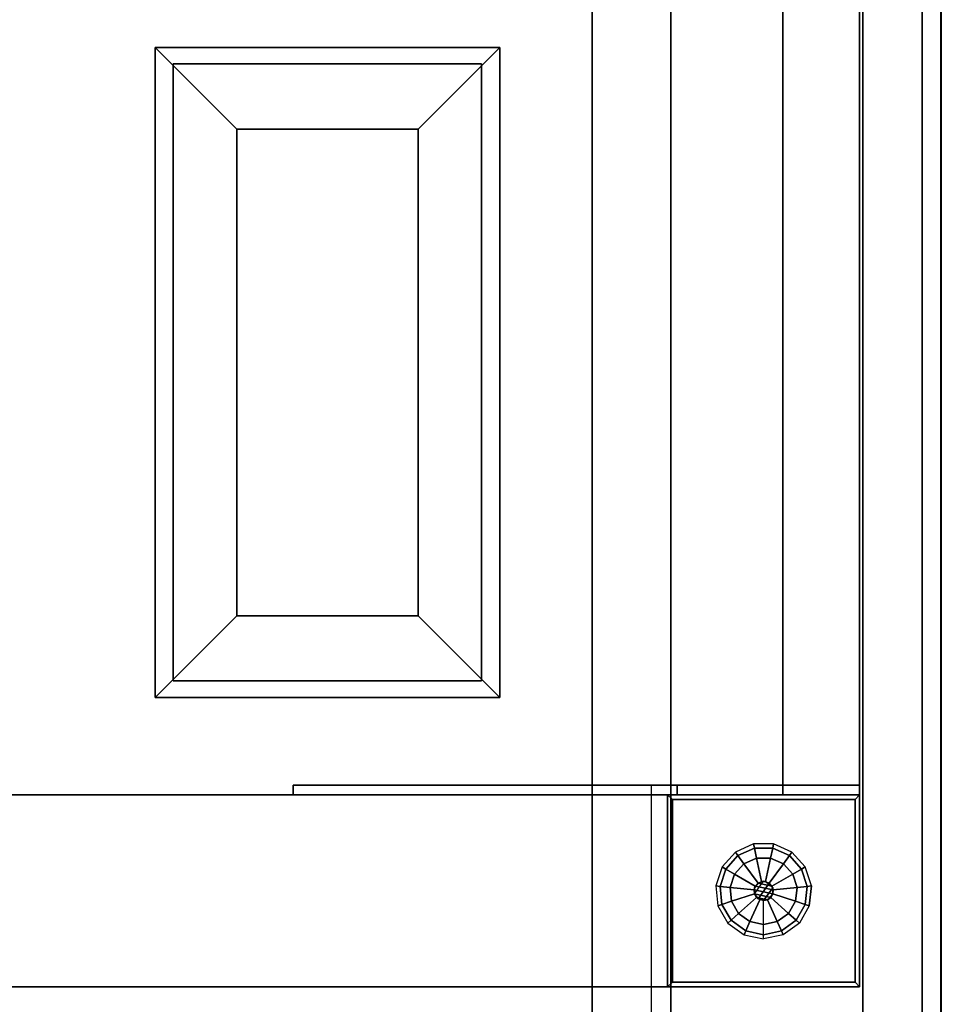
# Model space of a CAD drawing. Units: inches. Extents: x 0 to 96, y -36 to 0.
# Drawn here: x 84 to 96, y -26.2 to -13.4 of the extents above; entities that cross this region are included whole.
import ezdxf

# ---------------------------------------------------------------- set-up
doc = ezdxf.new("R2010")
doc.units = ezdxf.units.IN
doc.header["$MEASUREMENT"] = 0
doc.layers.add('TABLE', color=6, linetype='Continuous')
doc.layers.add('TABLE-ELEC', color=1, linetype='Continuous')

msp = doc.modelspace()

# ---------------------------------------------------------------- linework, layer by layer
at = {"layer": 'TABLE'}
for points, invisible_edges in [([(10, 0, 30.055), (10, -35.984, 30.055), (85.984, -35.984, 30.055), (85.984, 0, 30.055)], 5), ([(10, 0, 29.031), (10, -35.984, 29.031), (85.984, -35.984, 29.031), (85.984, 0, 29.031)], 5), ([(85.984, 0, 29.031), (85.984, -13.976, 29.031), (90, -13.976, 29.031), (94.961, 0, 29.031)], 5), ([(85.984, 0, 30.055), (85.984, -13.976, 30.055), (90, -13.976, 30.055), (95.734, 0, 30.055)], 5), ([(85.984, 0, 30.055), (85.984, 0, 29.031), (85.984, -35.984, 29.031), (85.984, -35.984, 30.055)], 10), ([(94.961, 0, 29.031), (90, -13.976, 29.031), (90, -22.008, 29.031), (94.961, -35.984, 29.031)], 5), ([(95.734, 0, 30.055), (90, -13.976, 30.055), (90, -22.008, 30.055), (95.734, -35.984, 30.055)], 5), ([(91.437, -12.618, 23.516), (91.437, 0, 0.522), (91.437, -35.984, 0.522), (91.437, -23.366, 23.516)], 5), ([(92.461, -12.618, 23.516), (92.461, 0, 0.522), (92.461, -35.984, 0.522), (92.461, -23.366, 23.516)], 5), ([(85.984, -22.008, 30.055), (85.984, -35.984, 30.055), (95.734, -35.984, 30.055), (90, -22.008, 30.055)], 5), ([(85.984, -35.984, 29.031), (85.984, -22.008, 29.031), (90, -22.008, 29.031), (94.961, -35.984, 29.031)], 5), ([(91.437, -23.366, 25.498), (91.437, -23.366, 23.516), (91.437, -35.984, 0.522), (91.437, -35.984, 25.498)], 2), ([(92.461, -23.366, 26.272), (92.461, -23.366, 23.516), (92.461, -35.984, 0.522), (92.461, -35.984, 26.272)], 2)]:
    msp.add_3dface(points, dxfattribs=dict(at, invisible_edges=invisible_edges))
for points in [[(91.437, 0, 0.522), (91.437, -35.984, 0.522), (92.461, -35.984, 0.522), (92.461, 0, 0.522)], [(94.961, 0, 29.031), (94.961, 0, 0.522), (94.961, -35.984, 0.522), (94.961, -35.984, 29.031)], [(94.961, 0, 0.522), (94.961, -35.984, 0.522), (95.984, -35.984, 0.522), (95.984, 0, 0.522)], [(95.734, 0, 30.055), (95.734, -35.984, 30.055), (95.734, -35.984, 29.805), (95.734, 0, 29.805)], [(95.734, 0, 29.805), (95.734, -35.984, 29.805), (95.974, -35.984, 29.805), (95.984, 0, 29.805)], [(95.984, -35.984, 29.805), (95.984, -35.984, 0.522), (95.984, 0, 0.522), (95.984, 0, 29.805)], [(93.921, -12.492, 21.512), (93.921, -12.492, 20.512), (93.921, -23.492, 20.512), (93.921, -23.492, 21.512)], [(94.921, -12.492, 2.522), (93.921, -12.492, 2.522), (93.921, -23.492, 2.522), (94.921, -23.492, 2.522)], [(93.921, -12.492, 3.522), (93.921, -12.492, 2.522), (93.921, -23.492, 2.522), (93.921, -23.492, 3.522)], [(93.921, -12.492, 3.522), (93.921, -23.492, 3.522), (94.921, -23.492, 3.522), (94.921, -12.492, 3.522)], [(94.921, -12.492, 20.512), (93.921, -12.492, 20.512), (93.921, -23.492, 20.512), (94.921, -23.492, 20.512)], [(93.921, -12.492, 21.512), (93.921, -23.492, 21.512), (94.921, -23.492, 21.512), (94.921, -12.492, 21.512)], [(94.921, -12.492, 21.512), (94.921, -12.492, 20.512), (94.921, -23.492, 20.512), (94.921, -23.492, 21.512)], [(94.921, -12.492, 3.522), (94.921, -12.492, 2.522), (94.921, -23.492, 2.522), (94.921, -23.492, 3.522)], [(92.461, -12.618, 23.516), (91.437, -12.618, 23.516), (91.437, -23.366, 23.516), (92.461, -23.366, 23.516)], [(85.984, -13.976, 30.055), (85.984, -13.976, 29.031), (90, -13.976, 29.031), (90, -13.976, 30.055)], [(90, -13.976, 30.055), (90, -13.976, 29.031), (90, -22.008, 29.031), (90, -22.008, 30.055)], [(90, -22.008, 30.055), (90, -22.008, 29.031), (85.984, -22.008, 29.031), (85.984, -22.008, 30.055)], [(87.546, -23.492, 28.992), (87.546, -23.367, 28.992), (87.546, -23.367, 26.512), (87.546, -23.492, 26.512)], [(94.921, -23.367, 28.992), (87.546, -23.367, 28.992), (87.546, -23.367, 26.512), (92.546, -23.367, 26.512)], [(87.546, -23.367, 26.512), (87.546, -23.492, 26.512), (92.546, -23.492, 26.512), (92.546, -23.367, 26.512)], [(87.546, -23.492, 28.992), (87.546, -23.367, 28.992), (94.921, -23.367, 28.992), (94.921, -23.492, 28.992)], [(92.461, -23.366, 26.272), (92.461, -23.366, 23.516), (91.437, -23.366, 23.516), (91.437, -23.366, 25.498)], [(92.461, -23.366, 26.272), (91.437, -23.366, 25.498), (92.211, -23.366, 26.272), (92.461, -23.366, 26.272)], [(92.211, -23.366, 26.272), (91.437, -23.366, 25.498), (91.437, -23.492, 25.498), (92.211, -23.492, 26.272)], [(92.546, -23.367, 26.512), (94.921, -23.367, 28.992), (94.921, -23.367, 22.512), (92.546, -23.367, 22.512)], [(92.546, -23.492, 26.512), (92.546, -23.492, 22.512), (92.546, -23.367, 22.512), (92.546, -23.367, 26.512)], [(94.921, -23.492, 22.512), (94.921, -23.367, 22.512), (92.546, -23.367, 22.512), (92.546, -23.492, 22.512)], [(94.921, -23.492, 28.992), (94.921, -23.367, 28.992), (94.921, -23.367, 22.512), (94.921, -23.492, 22.512)], [(94.921, -23.492, 29.012), (94.921, -23.492, 26.512), (1.063, -23.492, 26.512), (1.063, -23.492, 29.012)], [(1.063, -25.992, 26.512), (94.921, -25.992, 26.512), (94.921, -23.492, 26.512), (1.063, -23.492, 26.512)], [(1.063, -25.992, 29.012), (1.063, -23.492, 29.012), (94.921, -23.492, 29.012), (94.921, -25.992, 29.012)], [(3.774, -23.492, 26.522), (4.547, -23.492, 25.498), (91.437, -23.492, 25.498), (92.211, -23.492, 26.522)], [(3.774, -23.492, 26.522), (3.774, -35.984, 26.522), (92.211, -35.984, 26.522), (92.211, -23.492, 26.522)], [(4.547, -23.492, 25.498), (4.547, -35.984, 25.498), (91.437, -35.984, 25.498), (91.437, -23.492, 25.498)], [(94.921, -23.492, 28.992), (87.546, -23.492, 28.992), (87.546, -23.492, 26.512), (92.546, -23.492, 26.512)], [(92.211, -23.492, 26.522), (92.211, -23.492, 26.272), (91.437, -23.492, 25.498), (92.211, -23.492, 26.522)], [(92.421, -25.992, 26.512), (92.421, -23.492, 26.512), (92.421, -23.492, 0.522), (92.421, -25.992, 0.522)], [(92.421, -23.492, 26.512), (92.421, -23.492, 0.522), (94.921, -23.492, 0.522), (94.921, -23.492, 26.512)], [(92.484, -23.552, 0.522), (94.861, -23.552, 0.522), (94.921, -23.492, 0.522), (92.421, -23.492, 0.522)], [(92.421, -25.992, 0.522), (92.484, -25.93, 0.522), (92.484, -23.552, 0.522), (92.421, -23.492, 0.522)], [(92.421, -25.992, 26.512), (92.421, -23.492, 26.512), (94.921, -23.492, 26.512), (94.921, -25.992, 26.512)], [(92.484, -25.93, 0.772), (94.861, -25.93, 0.772), (94.861, -23.552, 0.772), (92.484, -23.552, 0.772)], [(92.484, -25.93, 0.522), (92.484, -25.93, 0.772), (92.484, -23.552, 0.772), (92.484, -23.552, 0.522)], [(92.484, -23.552, 0.522), (92.484, -23.552, 0.772), (94.861, -23.552, 0.772), (94.861, -23.552, 0.522)], [(92.546, -23.492, 26.512), (94.921, -23.492, 28.992), (94.921, -23.492, 22.512), (92.546, -23.492, 22.512)], [(93.921, -23.492, 21.512), (93.921, -23.492, 20.512), (94.921, -23.492, 20.512), (94.921, -23.492, 21.512)], [(93.921, -23.492, 3.522), (93.921, -23.492, 2.522), (94.921, -23.492, 2.522), (94.921, -23.492, 3.522)], [(94.861, -25.93, 0.522), (94.921, -25.992, 0.522), (94.921, -23.492, 0.522), (94.861, -23.552, 0.522)], [(94.861, -25.93, 0.522), (94.861, -25.93, 0.772), (94.861, -23.552, 0.772), (94.861, -23.552, 0.522)], [(94.921, -23.492, 26.512), (94.921, -25.992, 26.512), (94.921, -25.992, 0.522), (94.921, -23.492, 0.522)], [(94.921, -23.492, 29.012), (94.921, -23.492, 26.512), (94.921, -25.992, 26.512), (94.921, -25.992, 29.012)], [(93.553, -24.185, 0.065), (93.541, -24.131, 0.197), (93.304, -24.236, 0.197), (93.336, -24.281, 0.065)], [(93.553, -24.185, 0.33), (93.541, -24.131, 0.197), (93.304, -24.236, 0.197), (93.336, -24.281, 0.33)], [(93.58, -24.314, 0.01), (93.553, -24.185, 0.065), (93.336, -24.281, 0.065), (93.414, -24.388, 0.01)], [(93.58, -24.314, 0.385), (93.553, -24.185, 0.33), (93.336, -24.281, 0.33), (93.414, -24.388, 0.385)], [(93.79, -24.185, 0.065), (93.801, -24.131, 0.197), (93.541, -24.131, 0.197), (93.553, -24.185, 0.065)], [(93.79, -24.185, 0.33), (93.801, -24.131, 0.197), (93.541, -24.131, 0.197), (93.553, -24.185, 0.33)], [(93.762, -24.314, 0.01), (93.79, -24.185, 0.065), (93.553, -24.185, 0.065), (93.58, -24.314, 0.01)], [(93.762, -24.314, 0.385), (93.79, -24.185, 0.33), (93.553, -24.185, 0.33), (93.58, -24.314, 0.385)], [(93.928, -24.388, 0.01), (94.006, -24.281, 0.065), (93.79, -24.185, 0.065), (93.762, -24.314, 0.01)], [(93.928, -24.388, 0.385), (94.006, -24.281, 0.33), (93.79, -24.185, 0.33), (93.762, -24.314, 0.385)], [(94.006, -24.281, 0.065), (94.039, -24.236, 0.197), (93.801, -24.131, 0.197), (93.79, -24.185, 0.065)], [(94.006, -24.281, 0.33), (94.039, -24.236, 0.197), (93.801, -24.131, 0.197), (93.79, -24.185, 0.33)], [(93.336, -24.281, 0.065), (93.304, -24.236, 0.197), (93.13, -24.43, 0.197), (93.178, -24.457, 0.065)], [(93.336, -24.281, 0.33), (93.304, -24.236, 0.197), (93.13, -24.43, 0.197), (93.178, -24.457, 0.33)], [(93.414, -24.388, 0.01), (93.336, -24.281, 0.065), (93.178, -24.457, 0.065), (93.292, -24.523, 0.01)], [(93.414, -24.388, 0.385), (93.336, -24.281, 0.33), (93.178, -24.457, 0.33), (93.292, -24.523, 0.385)], [(93.598, -24.641, 0.01), (93.645, -24.62, 0.01), (93.58, -24.314, 0.01), (93.414, -24.388, 0.01)], [(93.598, -24.641, 0.385), (93.645, -24.62, 0.385), (93.58, -24.314, 0.385), (93.414, -24.388, 0.385)], [(93.645, -24.62, 0.01), (93.697, -24.62, 0.01), (93.762, -24.314, 0.01), (93.58, -24.314, 0.01)], [(93.645, -24.62, 0.385), (93.697, -24.62, 0.385), (93.762, -24.314, 0.385), (93.58, -24.314, 0.385)], [(93.745, -24.641, 0.01), (93.928, -24.388, 0.01), (93.762, -24.314, 0.01), (93.697, -24.62, 0.01)], [(93.745, -24.641, 0.385), (93.928, -24.388, 0.385), (93.762, -24.314, 0.385), (93.697, -24.62, 0.385)], [(94.05, -24.523, 0.01), (94.165, -24.457, 0.065), (94.006, -24.281, 0.065), (93.928, -24.388, 0.01)], [(94.05, -24.523, 0.385), (94.165, -24.457, 0.33), (94.006, -24.281, 0.33), (93.928, -24.388, 0.385)], [(94.165, -24.457, 0.065), (94.213, -24.43, 0.197), (94.039, -24.236, 0.197), (94.006, -24.281, 0.065)], [(94.165, -24.457, 0.33), (94.213, -24.43, 0.197), (94.039, -24.236, 0.197), (94.006, -24.281, 0.33)], [(93.178, -24.457, 0.065), (93.13, -24.43, 0.197), (93.05, -24.677, 0.197), (93.104, -24.683, 0.065)], [(93.178, -24.457, 0.33), (93.13, -24.43, 0.197), (93.05, -24.677, 0.197), (93.104, -24.683, 0.33)], [(93.292, -24.523, 0.01), (93.178, -24.457, 0.065), (93.104, -24.683, 0.065), (93.236, -24.696, 0.01)], [(93.292, -24.523, 0.385), (93.178, -24.457, 0.33), (93.104, -24.683, 0.33), (93.236, -24.696, 0.385)], [(93.563, -24.68, 0.01), (93.598, -24.641, 0.01), (93.414, -24.388, 0.01), (93.292, -24.523, 0.01)], [(93.563, -24.68, 0.385), (93.598, -24.641, 0.385), (93.414, -24.388, 0.385), (93.292, -24.523, 0.385)], [(93.745, -24.641, 0.01), (93.78, -24.68, 0.01), (94.05, -24.523, 0.01), (93.928, -24.388, 0.01)], [(93.745, -24.641, 0.385), (93.78, -24.68, 0.385), (94.05, -24.523, 0.385), (93.928, -24.388, 0.385)], [(94.106, -24.696, 0.01), (94.238, -24.683, 0.065), (94.165, -24.457, 0.065), (94.05, -24.523, 0.01)], [(94.106, -24.696, 0.385), (94.238, -24.683, 0.33), (94.165, -24.457, 0.33), (94.05, -24.523, 0.385)], [(94.238, -24.683, 0.065), (94.293, -24.677, 0.197), (94.213, -24.43, 0.197), (94.165, -24.457, 0.065)], [(94.238, -24.683, 0.33), (94.293, -24.677, 0.197), (94.213, -24.43, 0.197), (94.165, -24.457, 0.33)], [(93.563, -24.68, 0.01), (93.292, -24.523, 0.01), (93.236, -24.696, 0.01), (93.547, -24.729, 0.01)], [(93.563, -24.68, 0.385), (93.292, -24.523, 0.385), (93.236, -24.696, 0.385), (93.547, -24.729, 0.385)], [(93.78, -24.68, 0.01), (93.796, -24.729, 0.01), (94.106, -24.696, 0.01), (94.05, -24.523, 0.01)], [(93.78, -24.68, 0.385), (93.796, -24.729, 0.385), (94.106, -24.696, 0.385), (94.05, -24.523, 0.385)], [(93.104, -24.683, 0.065), (93.05, -24.677, 0.197), (93.077, -24.935, 0.197), (93.129, -24.918, 0.065)], [(93.104, -24.683, 0.33), (93.05, -24.677, 0.197), (93.077, -24.935, 0.197), (93.129, -24.918, 0.33)], [(93.236, -24.696, 0.01), (93.104, -24.683, 0.065), (93.129, -24.918, 0.065), (93.255, -24.877, 0.01)], [(93.236, -24.696, 0.385), (93.104, -24.683, 0.33), (93.129, -24.918, 0.33), (93.255, -24.877, 0.385)], [(93.552, -24.781, 0.01), (93.547, -24.729, 0.01), (93.236, -24.696, 0.01), (93.255, -24.877, 0.01)], [(93.552, -24.781, 0.385), (93.547, -24.729, 0.385), (93.236, -24.696, 0.385), (93.255, -24.877, 0.385)], [(93.547, -24.729, 0.01), (93.563, -24.68, 0.01), (93.796, -24.729, 0.01), (93.79, -24.781, 0.01)], [(93.552, -24.781, 0.01), (93.547, -24.729, 0.01), (93.79, -24.781, 0.01), (93.764, -24.826, 0.01)], [(93.671, -24.617, 2.51), (93.598, -24.641, 2.51), (93.552, -24.703, 2.51), (93.552, -24.781, 2.51)], [(93.745, -24.641, 2.51), (93.598, -24.843, 2.51), (93.552, -24.781, 2.51), (93.671, -24.617, 2.51)], [(93.552, -24.703, 2.51), (93.598, -24.641, 2.51), (93.598, -24.641, 0.385), (93.552, -24.703, 0.385)], [(93.552, -24.781, 2.51), (93.552, -24.703, 2.51), (93.552, -24.703, 0.385), (93.552, -24.781, 0.385)], [(93.563, -24.68, 0.01), (93.598, -24.641, 0.01), (93.78, -24.68, 0.01), (93.796, -24.729, 0.01)], [(93.598, -24.641, 2.51), (93.671, -24.617, 2.51), (93.671, -24.617, 0.385), (93.598, -24.641, 0.385)], [(93.598, -24.641, 0.01), (93.645, -24.62, 0.01), (93.697, -24.62, 0.01), (93.78, -24.68, 0.01)], [(93.79, -24.703, 2.51), (93.671, -24.867, 2.51), (93.598, -24.843, 2.51), (93.745, -24.641, 2.51)], [(93.745, -24.641, 2.51), (93.671, -24.617, 2.51), (93.671, -24.617, 0.385), (93.745, -24.641, 0.385)], [(93.79, -24.781, 2.51), (93.745, -24.843, 2.51), (93.671, -24.867, 2.51), (93.79, -24.703, 2.51)], [(93.697, -24.62, 0.01), (93.745, -24.641, 0.01), (93.78, -24.68, 0.01)], [(93.79, -24.703, 2.51), (93.745, -24.641, 2.51), (93.745, -24.641, 0.385), (93.79, -24.703, 0.385)], [(93.796, -24.729, 0.01), (93.79, -24.781, 0.01), (94.087, -24.877, 0.01), (94.106, -24.696, 0.01)], [(93.796, -24.729, 0.385), (93.79, -24.781, 0.385), (94.087, -24.877, 0.385), (94.106, -24.696, 0.385)], [(93.79, -24.781, 0.01), (93.796, -24.729, 0.01), (94.106, -24.696, 0.01), (94.087, -24.877, 0.01)], [(93.79, -24.781, 0.385), (93.796, -24.729, 0.385), (94.106, -24.696, 0.385), (94.087, -24.877, 0.385)], [(93.79, -24.781, 2.51), (93.79, -24.703, 2.51), (93.79, -24.703, 0.385), (93.79, -24.781, 0.385)], [(94.087, -24.877, 0.01), (94.213, -24.918, 0.065), (94.238, -24.683, 0.065), (94.106, -24.696, 0.01)], [(94.087, -24.877, 0.385), (94.213, -24.918, 0.33), (94.238, -24.683, 0.33), (94.106, -24.696, 0.385)], [(94.106, -24.696, 0.01), (94.238, -24.683, 0.065), (94.213, -24.918, 0.065), (94.087, -24.877, 0.01)], [(94.106, -24.696, 0.385), (94.238, -24.683, 0.33), (94.213, -24.918, 0.33), (94.087, -24.877, 0.385)], [(94.213, -24.918, 0.065), (94.266, -24.935, 0.197), (94.293, -24.677, 0.197), (94.238, -24.683, 0.065)], [(94.213, -24.918, 0.33), (94.266, -24.935, 0.197), (94.293, -24.677, 0.197), (94.238, -24.683, 0.33)], [(94.238, -24.683, 0.065), (94.293, -24.677, 0.197), (94.266, -24.935, 0.197), (94.213, -24.918, 0.065)], [(94.238, -24.683, 0.33), (94.293, -24.677, 0.197), (94.266, -24.935, 0.197), (94.213, -24.918, 0.33)], [(93.578, -24.826, 0.01), (93.552, -24.781, 0.01), (93.255, -24.877, 0.01), (93.346, -25.035, 0.01)], [(93.578, -24.826, 0.385), (93.552, -24.781, 0.385), (93.255, -24.877, 0.385), (93.346, -25.035, 0.385)], [(93.62, -24.856, 0.01), (93.578, -24.826, 0.01), (93.346, -25.035, 0.01), (93.493, -25.142, 0.01)], [(93.62, -24.856, 0.385), (93.578, -24.826, 0.385), (93.346, -25.035, 0.385), (93.493, -25.142, 0.385)], [(93.62, -24.856, 0.01), (93.493, -25.142, 0.01), (93.671, -25.18, 0.01), (93.671, -24.867, 0.01)], [(93.62, -24.856, 0.385), (93.493, -25.142, 0.385), (93.671, -25.18, 0.385), (93.671, -24.867, 0.385)], [(93.598, -24.843, 2.51), (93.552, -24.781, 2.51), (93.552, -24.781, 0.385), (93.598, -24.843, 0.385)], [(93.578, -24.826, 0.01), (93.552, -24.781, 0.01), (93.764, -24.826, 0.01), (93.722, -24.856, 0.01)], [(93.578, -24.826, 0.01), (93.722, -24.856, 0.01), (93.671, -24.867, 0.01), (93.62, -24.856, 0.01)], [(93.671, -24.867, 2.51), (93.598, -24.843, 2.51), (93.598, -24.843, 0.385), (93.671, -24.867, 0.385)], [(93.671, -24.867, 2.51), (93.745, -24.843, 2.51), (93.745, -24.843, 0.385), (93.671, -24.867, 0.385)], [(93.722, -24.856, 0.01), (93.849, -25.142, 0.01), (93.671, -25.18, 0.01), (93.671, -24.867, 0.01)], [(93.722, -24.856, 0.385), (93.849, -25.142, 0.385), (93.671, -25.18, 0.385), (93.671, -24.867, 0.385)], [(93.722, -24.856, 0.01), (93.764, -24.826, 0.01), (93.996, -25.035, 0.01), (93.849, -25.142, 0.01)], [(93.722, -24.856, 0.385), (93.764, -24.826, 0.385), (93.996, -25.035, 0.385), (93.849, -25.142, 0.385)], [(93.745, -24.843, 2.51), (93.79, -24.781, 2.51), (93.79, -24.781, 0.385), (93.745, -24.843, 0.385)], [(93.764, -24.826, 0.01), (93.79, -24.781, 0.01), (94.087, -24.877, 0.01), (93.996, -25.035, 0.01)], [(93.764, -24.826, 0.385), (93.79, -24.781, 0.385), (94.087, -24.877, 0.385), (93.996, -25.035, 0.385)], [(93.129, -24.918, 0.065), (93.077, -24.935, 0.197), (93.207, -25.16, 0.197), (93.248, -25.124, 0.065)], [(93.129, -24.918, 0.33), (93.077, -24.935, 0.197), (93.207, -25.16, 0.197), (93.248, -25.124, 0.33)], [(93.255, -24.877, 0.01), (93.129, -24.918, 0.065), (93.248, -25.124, 0.065), (93.346, -25.035, 0.01)], [(93.255, -24.877, 0.385), (93.129, -24.918, 0.33), (93.248, -25.124, 0.33), (93.346, -25.035, 0.385)], [(94.087, -24.877, 0.01), (94.213, -24.918, 0.065), (94.095, -25.124, 0.065), (93.996, -25.035, 0.01)], [(94.087, -24.877, 0.385), (94.213, -24.918, 0.33), (94.095, -25.124, 0.33), (93.996, -25.035, 0.385)], [(94.213, -24.918, 0.065), (94.266, -24.935, 0.197), (94.136, -25.16, 0.197), (94.095, -25.124, 0.065)], [(94.213, -24.918, 0.33), (94.266, -24.935, 0.197), (94.136, -25.16, 0.197), (94.095, -25.124, 0.33)], [(93.346, -25.035, 0.01), (93.248, -25.124, 0.065), (93.439, -25.263, 0.065), (93.493, -25.142, 0.01)], [(93.346, -25.035, 0.385), (93.248, -25.124, 0.33), (93.439, -25.263, 0.33), (93.493, -25.142, 0.385)], [(93.996, -25.035, 0.01), (94.095, -25.124, 0.065), (93.903, -25.263, 0.065), (93.849, -25.142, 0.01)], [(93.996, -25.035, 0.385), (94.095, -25.124, 0.33), (93.903, -25.263, 0.33), (93.849, -25.142, 0.385)], [(93.248, -25.124, 0.065), (93.207, -25.16, 0.197), (93.417, -25.313, 0.197), (93.439, -25.263, 0.065)], [(93.248, -25.124, 0.33), (93.207, -25.16, 0.197), (93.417, -25.313, 0.197), (93.439, -25.263, 0.33)], [(93.493, -25.142, 0.01), (93.439, -25.263, 0.065), (93.671, -25.312, 0.065), (93.671, -25.18, 0.01)], [(93.493, -25.142, 0.385), (93.439, -25.263, 0.33), (93.671, -25.312, 0.33), (93.671, -25.18, 0.385)], [(93.849, -25.142, 0.01), (93.903, -25.263, 0.065), (93.671, -25.312, 0.065), (93.671, -25.18, 0.01)], [(93.849, -25.142, 0.385), (93.903, -25.263, 0.33), (93.671, -25.312, 0.33), (93.671, -25.18, 0.385)], [(94.095, -25.124, 0.065), (94.136, -25.16, 0.197), (93.925, -25.313, 0.197), (93.903, -25.263, 0.065)], [(94.095, -25.124, 0.33), (94.136, -25.16, 0.197), (93.925, -25.313, 0.197), (93.903, -25.263, 0.33)], [(93.439, -25.263, 0.065), (93.417, -25.313, 0.197), (93.671, -25.367, 0.197), (93.671, -25.312, 0.065)], [(93.439, -25.263, 0.33), (93.417, -25.313, 0.197), (93.671, -25.367, 0.197), (93.671, -25.312, 0.33)], [(93.903, -25.263, 0.065), (93.925, -25.313, 0.197), (93.671, -25.367, 0.197), (93.671, -25.312, 0.065)], [(93.903, -25.263, 0.33), (93.925, -25.313, 0.197), (93.671, -25.367, 0.197), (93.671, -25.312, 0.33)], [(1.063, -25.992, 29.012), (94.921, -25.992, 29.012), (94.921, -25.992, 26.512), (1.063, -25.992, 26.512)], [(92.421, -25.992, 0.522), (94.921, -25.992, 0.522), (94.861, -25.93, 0.522), (92.484, -25.93, 0.522)], [(94.921, -25.992, 26.512), (92.421, -25.992, 26.512), (92.421, -25.992, 0.522), (94.921, -25.992, 0.522)], [(92.484, -25.93, 0.522), (92.484, -25.93, 0.772), (94.861, -25.93, 0.772), (94.861, -25.93, 0.522)]]:
    msp.add_3dface(points, dxfattribs=at)
at = {"layer": 'TABLE-ELEC'}
for points in [[(90.236, -13.76, 30.045), (89.173, -14.823, 30.045), (86.811, -14.823, 30.045), (85.748, -13.76, 30.045)], [(85.748, -13.76, 30.17), (86.811, -14.823, 30.17), (89.173, -14.823, 30.17), (90.236, -13.76, 30.17)], [(90.236, -13.76, 30.17), (90.236, -13.76, 30.045), (85.748, -13.76, 30.045), (85.748, -13.76, 30.17)], [(85.748, -13.76, 30.045), (86.811, -14.823, 30.045), (86.811, -21.161, 30.045), (85.748, -22.224, 30.045)], [(86.811, -14.823, 30.17), (85.748, -13.76, 30.17), (85.748, -22.224, 30.17), (86.811, -21.161, 30.17)], [(85.748, -13.76, 30.17), (85.748, -13.76, 30.045), (85.748, -22.224, 30.045), (85.748, -22.224, 30.17)], [(90.236, -13.76, 30.045), (90.236, -22.224, 30.045), (89.173, -21.161, 30.045), (89.173, -14.823, 30.045)], [(90.236, -13.76, 30.17), (89.173, -14.823, 30.17), (89.173, -21.161, 30.17), (90.236, -22.224, 30.17)], [(90.236, -22.224, 30.17), (90.236, -22.224, 30.045), (90.236, -13.76, 30.045), (90.236, -13.76, 30.17)], [(90, -13.976, 30.045), (85.984, -13.976, 30.045), (85.984, -22.008, 30.045), (90, -22.008, 30.045)], [(90, -13.976, 29.022), (85.984, -13.976, 29.022), (85.984, -22.008, 29.022), (90, -22.008, 29.022)], [(90, -13.976, 29.022), (90, -13.976, 30.045), (85.984, -13.976, 30.045), (85.984, -13.976, 29.022)], [(85.984, -13.976, 29.022), (85.984, -13.976, 30.045), (85.984, -22.008, 30.045), (85.984, -22.008, 29.022)], [(90, -22.008, 29.022), (90, -22.008, 30.045), (90, -13.976, 30.045), (90, -13.976, 29.022)], [(86.811, -14.823, 30.17), (86.811, -21.161, 30.17), (86.811, -21.161, 30.045), (86.811, -14.823, 30.045)], [(86.811, -14.823, 30.17), (86.811, -14.823, 30.045), (86.811, -21.161, 30.045), (86.811, -21.161, 30.17)], [(86.811, -14.823, 30.17), (86.811, -21.161, 30.17), (89.173, -21.161, 30.17), (89.173, -14.823, 30.17)], [(86.811, -14.823, 30.045), (86.811, -21.161, 30.045), (89.173, -21.161, 30.045), (89.173, -14.823, 30.045)], [(89.173, -14.823, 30.17), (86.811, -14.823, 30.17), (86.811, -14.823, 30.045), (89.173, -14.823, 30.045)], [(89.173, -14.823, 30.17), (89.173, -14.823, 30.045), (86.811, -14.823, 30.045), (86.811, -14.823, 30.17)], [(89.173, -14.823, 30.045), (89.173, -14.823, 30.17), (89.173, -21.161, 30.17), (89.173, -21.161, 30.045)], [(89.173, -21.161, 30.17), (89.173, -21.161, 30.045), (89.173, -14.823, 30.045), (89.173, -14.823, 30.17)], [(89.173, -21.161, 30.045), (90.236, -22.224, 30.045), (85.748, -22.224, 30.045), (86.811, -21.161, 30.045)], [(86.811, -21.161, 30.17), (85.748, -22.224, 30.17), (90.236, -22.224, 30.17), (89.173, -21.161, 30.17)], [(86.811, -21.161, 30.17), (86.811, -21.161, 30.045), (89.173, -21.161, 30.045), (89.173, -21.161, 30.17)], [(86.811, -21.161, 30.17), (86.811, -21.161, 30.045), (89.173, -21.161, 30.045), (89.173, -21.161, 30.17)], [(85.984, -22.008, 29.022), (85.984, -22.008, 30.045), (90, -22.008, 30.045), (90, -22.008, 29.022)], [(85.748, -22.224, 30.17), (85.748, -22.224, 30.045), (90.236, -22.224, 30.045), (90.236, -22.224, 30.17)]]:
    msp.add_3dface(points, dxfattribs=at)

doc.saveas('drawing.dxf')
